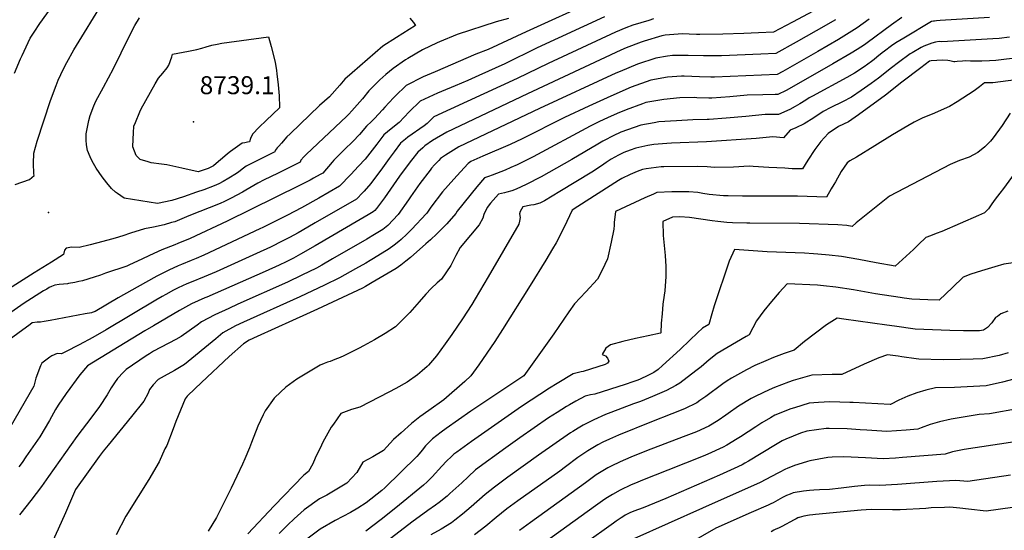
# Model space of a CAD drawing. Units: inches. Extents: x 2556350 to 2561778, y 1535071 to 1540477.
# Drawn here: x 2558010 to 2558956, y 1536841 to 1537331 of the extents above; entities that cross this region are included whole.
import ezdxf
from ezdxf.enums import TextEntityAlignment as Align

# ---------------------------------------------------------------- set-up
doc = ezdxf.new("R2010")
doc.units = ezdxf.units.IN
doc.header["$MEASUREMENT"] = 0
doc.layers.add('tile_2647_01_contour_10ft', color=151, linetype='Continuous')
doc.layers.add('tile_2647_01_spot_elev', color=162, linetype='Continuous')
doc.styles.add('Arial', font='arial.ttf')

msp = doc.modelspace()

# ---------------------------------------------------------------- linework, layer by layer
at = {"layer": 'tile_2647_01_contour_10ft'}
for points, elevation in [([(2558562.59, 1537349.07), (2558496.5, 1537319.16), (2558460.02, 1537302.26), (2558448.16, 1537297.69), (2558409.06, 1537280.91), (2558397.51, 1537275.84), (2558381.29, 1537267.65), (2558370.68, 1537257.56), (2558369.07, 1537255.87), (2558360.64, 1537246.82), (2558358.48, 1537244.42), (2558350.75, 1537235.91), (2558348.06, 1537232.96), (2558343.08, 1537228.59), (2558336.42, 1537220.5), (2558330.04, 1537213.98), (2558321.95, 1537206.17), (2558311.78, 1537195.86), (2558310.31, 1537194.15), (2558301.09, 1537183.52), (2558298.57, 1537182.1), (2558292.32, 1537178.58), (2558288.92, 1537176.8), (2558278.76, 1537171.61), (2558209.27, 1537137.33), (2558173.73, 1537120.97), (2558161.98, 1537115.92), (2558158.95, 1537114.89), (2558146.63, 1537109.81), (2558134.74, 1537104.5), (2558127.37, 1537101), (2558115.67, 1537095.61), (2558112.87, 1537094.44), (2558092.59, 1537087.41), (2558087.78, 1537085.77), (2558081.62, 1537083.7), (2558070.57, 1537080.22), (2558066.91, 1537079.45), (2558063.23, 1537078.72), (2558056.96, 1537077.58), (2558056.13, 1537077.45), (2558052.06, 1537076.99), (2558048, 1537076.67), (2558043.91, 1537075.94), (2558040.8, 1537074.88), (2558038.59, 1537073.73), (2558036.07, 1537072.35), (2558032.96, 1537070.5), (2558014.54, 1537058.68), (2557995.27, 1537045.42)], 8700), ([(2558005.12, 1537279.62), (2558010.89, 1537293.14), (2558012.36, 1537296.53), (2558020.21, 1537312.96), (2558024.06, 1537318.94), (2558029.56, 1537327.24), (2558049.6, 1537355.33)], 8700), ([(2558005.93, 1537172.71), (2558019.43, 1537177.57), (2558023.91, 1537181.28), (2558023.66, 1537183.33), (2558023.33, 1537192.89), (2558023.77, 1537202.84), (2558026.82, 1537214.13), (2558039.71, 1537253.18), (2558045.13, 1537267.58), (2558047.18, 1537272.86), (2558052.07, 1537283.7), (2558055.37, 1537289.82), (2558062.16, 1537301.85), (2558091.32, 1537349.24)], 8710), ([(2558479.44, 1537332.08), (2558467.79, 1537328.64), (2558430.08, 1537316.74), (2558413.15, 1537309.67), (2558410.89, 1537308.61), (2558396.99, 1537301.79), (2558382.8, 1537293.59), (2558380.51, 1537292.23), (2558368.84, 1537284), (2558361.63, 1537278.26), (2558355.8, 1537273.13), (2558345.52, 1537262.45), (2558339.16, 1537254.84), (2558328.97, 1537243.26), (2558326.07, 1537240.1), (2558324.35, 1537238.33), (2558285.2, 1537201.46), (2558283.03, 1537199.3), (2558279.99, 1537196), (2558279.43, 1537194.24), (2558279.4, 1537194.11), (2558257.68, 1537183.35), (2558244.99, 1537177.14), (2558238.81, 1537174.05), (2558227.19, 1537167.34), (2558223.93, 1537165.42), (2558213.17, 1537159.51), (2558210.13, 1537157.93), (2558206.95, 1537156.41), (2558202.53, 1537154.4), (2558172.7, 1537142.43), (2558159.07, 1537136.98), (2558155.86, 1537136.04), (2558148.91, 1537134.07), (2558138.67, 1537131.65), (2558129.86, 1537129.98), (2558116.52, 1537125.94), (2558109.22, 1537123.44), (2558101.93, 1537121.2), (2558094.64, 1537119.16), (2558083.9, 1537116.31), (2558077.87, 1537114.83), (2558067.2, 1537112.23), (2558060.05, 1537112.39), (2558054.84, 1537111.4), (2558053.13, 1537109.77), (2558052.05, 1537105.54), (2558040.64, 1537098.27), (2558023.9, 1537088.01), (2557999.27, 1537072.19)], 8710), ([(2558618.86, 1537331.74), (2558614.29, 1537329.95), (2558606.48, 1537327.85), (2558598.86, 1537325.68), (2558592.17, 1537323.09), (2558582.09, 1537318.76), (2558517.68, 1537288.72), (2558487.82, 1537274.21), (2558407.79, 1537237.46), (2558401.46, 1537231.28), (2558398.42, 1537229.08), (2558382.68, 1537218.15), (2558380.51, 1537216.3), (2558375.85, 1537212.16), (2558369.63, 1537204.05), (2558364.81, 1537197.67), (2558358.44, 1537188.53), (2558347.14, 1537173.51), (2558340.9, 1537166.41), (2558339.51, 1537164.9), (2558333.48, 1537158.73), (2558293.91, 1537135.75), (2558281.45, 1537128.53), (2558277.43, 1537126.29), (2558269.14, 1537121.73), (2558262.86, 1537118.55), (2558251, 1537112.63), (2558237.44, 1537106.41), (2558198.73, 1537088.69), (2558187.35, 1537084.02), (2558174.76, 1537079.03), (2558170.47, 1537077.29), (2558162.16, 1537073.57), (2558157.76, 1537071.36), (2558150.45, 1537067.25), (2558146.91, 1537065.24), (2558140.9, 1537061.76), (2558093.23, 1537033.25), (2558080.34, 1537025.96), (2558067.25, 1537018.87), (2558054, 1537011.98), (2558050.17, 1537010.07), (2558045.97, 1537010.49), (2558041.09, 1537008.19), (2558039.22, 1537007.02), (2558031.33, 1537001.32), (2558030.27, 1536998.62), (2558025.7, 1536986.86), (2558023.68, 1536979.21), (2558001.05, 1536939.67)], 8680), ([(2558772.06, 1537339.08), (2558752.11, 1537328.4), (2558734.02, 1537318.94), (2558719.66, 1537318.2), (2558705.29, 1537317.53), (2558685.38, 1537316.85), (2558663.18, 1537316.56), (2558659.84, 1537316.62), (2558653.08, 1537316.92), (2558646.45, 1537317.13), (2558634.01, 1537316.35), (2558630, 1537315.98), (2558626.87, 1537315.22), (2558609.67, 1537310.22), (2558606.78, 1537309.28), (2558592.58, 1537303.75), (2558587.42, 1537301.54), (2558497.83, 1537259.73), (2558420.12, 1537222.93), (2558406.45, 1537214.75), (2558399.27, 1537209.83), (2558397.08, 1537207.96), (2558392.52, 1537203.8), (2558386.21, 1537195.96), (2558381.22, 1537189.43), (2558374.97, 1537180.64), (2558360.32, 1537159.85), (2558352.61, 1537149.56), (2558350.98, 1537147.66), (2558349.67, 1537146.33), (2558344.82, 1537143.42), (2558337.17, 1537138.91), (2558293.92, 1537113.7), (2558279.86, 1537105.76), (2558272.9, 1537102.02), (2558265.92, 1537098.56), (2558259.32, 1537095.34), (2558245.7, 1537089.1), (2558189.89, 1537064.64), (2558187.97, 1537063.79), (2558175.07, 1537057.98), (2558163.43, 1537051.84), (2558138.5, 1537037.03), (2558130.37, 1537032.19), (2558075.32, 1536998.78), (2558067.97, 1536989.94), (2558054.62, 1536972.02), (2558047.03, 1536960.87), (2558044.42, 1536956.77), (2558038.88, 1536946.33), (2558029.43, 1536930.41), (2558022.83, 1536920.8), (2558016.17, 1536911.21), (2558012.44, 1536905.97), (2558009.24, 1536901.7)], 8670), ([(2558793.34, 1537330.82), (2558775.02, 1537320.1), (2558755.57, 1537309.16), (2558736.11, 1537298.29), (2558721.73, 1537297.72), (2558684.15, 1537296.24), (2558675.66, 1537295.98), (2558666.66, 1537296.06), (2558651.91, 1537296.49), (2558644.72, 1537296.5), (2558636.93, 1537296.33), (2558632.23, 1537295.77), (2558621.07, 1537293.92), (2558621.04, 1537293.91), (2558603.44, 1537288.22), (2558586.71, 1537281.23), (2558582.51, 1537279.36), (2558509.23, 1537245.42), (2558431.73, 1537208.84), (2558424.15, 1537204.15), (2558418.85, 1537200.83), (2558414.25, 1537197.57), (2558412.46, 1537195.76), (2558408.48, 1537191.54), (2558405.54, 1537188.29), (2558404.12, 1537186.53), (2558394.3, 1537173.52), (2558385.5, 1537160.71), (2558383.51, 1537157.81), (2558373.46, 1537143.87), (2558363.56, 1537133.24), (2558358.69, 1537129.56), (2558350.94, 1537124.76), (2558343.57, 1537120.32), (2558310.56, 1537101.23), (2558300.24, 1537095.33), (2558295.11, 1537092.44), (2558281.11, 1537085.54), (2558267.18, 1537078.94), (2558219.44, 1537057.68), (2558210.89, 1537053.73), (2558197.39, 1537047.47), (2558184.66, 1537040.81), (2558180.46, 1537037.58), (2558165.19, 1537026.81), (2558160, 1537024.07), (2558138.7, 1537012.71), (2558134.68, 1537010.22), (2558131.57, 1537008.21), (2558112.37, 1536995.23), (2558109.7, 1536992.71), (2558104.02, 1536986.48), (2558101.16, 1536982.39), (2558097.89, 1536977.53), (2558093.98, 1536970.71), (2558086.92, 1536959.62), (2558079.55, 1536949.83), (2558065.13, 1536930.68), (2558037.93, 1536892.34), (2558031.1, 1536882.8), (2558020.88, 1536869.47), (2558011.34, 1536857.31), (2558009.82, 1536855.72)], 8660), ([(2558825.89, 1537331.16), (2558814.38, 1537323.14), (2558796.41, 1537311.92), (2558776.53, 1537300.2), (2558742.78, 1537280.99), (2558737.54, 1537278.23), (2558677.37, 1537275.69), (2558673.86, 1537275.7), (2558662.74, 1537275.89), (2558648.17, 1537276.52), (2558645.46, 1537276.47), (2558632.05, 1537275.53), (2558616.27, 1537272.62), (2558597.14, 1537265.97), (2558577.6, 1537257.42), (2558556.69, 1537247.92), (2558533.41, 1537236.83), (2558492.65, 1537216.39), (2558481, 1537211.03), (2558454.9, 1537199.99), (2558443.34, 1537194.76), (2558440.85, 1537192.94), (2558429.87, 1537180.98), (2558421.51, 1537171.68), (2558416.24, 1537165.55), (2558405.02, 1537150.75), (2558400.96, 1537145.21), (2558395.28, 1537138.92), (2558391.83, 1537135.14), (2558386.07, 1537129.25), (2558381.9, 1537125.03), (2558376.56, 1537119.88), (2558374.27, 1537117.97), (2558369.7, 1537114.33), (2558365.04, 1537110.93), (2558349.97, 1537101.68), (2558346.53, 1537099.6), (2558342.37, 1537097.17), (2558332.65, 1537091.7), (2558317.1, 1537082.95), (2558302.94, 1537076.12), (2558279.13, 1537064.9), (2558224.89, 1537040.66), (2558217.51, 1537037.01), (2558205.09, 1537030.19), (2558198.62, 1537024.67), (2558168.46, 1536999.97), (2558158.77, 1536994.11), (2558149.02, 1536988.69), (2558142.95, 1536985.51), (2558138.17, 1536980.39), (2558134.81, 1536975.78), (2558133.4, 1536972.5), (2558129.31, 1536964.69), (2558117.54, 1536950.01), (2558094.98, 1536922.53), (2558090.36, 1536916.65), (2558086.53, 1536911.77), (2558063.59, 1536879.91), (2558054.1, 1536857.63), (2558046.98, 1536841.95), (2558036.13, 1536818.1)], 8650), ([(2558384.62, 1537332.37), (2558388.18, 1537328.23), (2558390.05, 1537325.29), (2558371.87, 1537313.73), (2558358.92, 1537305.31), (2558329.53, 1537279.86), (2558322.4, 1537273.6), (2558317.38, 1537267.89), (2558307.56, 1537256.8), (2558298.13, 1537248.31), (2558269.69, 1537221.17), (2558266.7, 1537218.27), (2558261.39, 1537212.41), (2558258.86, 1537209.58), (2558257.27, 1537207.69), (2558255.59, 1537205.34), (2558255.15, 1537203.86), (2558243.61, 1537198.2), (2558230.2, 1537191.51), (2558227.68, 1537190.24), (2558225.1, 1537188.42), (2558220.58, 1537184.93), (2558218.41, 1537183.35), (2558211, 1537178.82), (2558205.47, 1537175.66), (2558201.21, 1537173.42), (2558196.85, 1537171.24), (2558187.02, 1537167.67), (2558179.95, 1537165.17), (2558167.28, 1537160.83), (2558156.29, 1537157.16), (2558142.61, 1537154.35), (2558126.43, 1537156.94), (2558118.38, 1537158.26), (2558110.34, 1537159.59), (2558103.95, 1537163.96), (2558102.27, 1537165.41), (2558098.4, 1537168.87), (2558093.7, 1537174.31), (2558089.33, 1537179.96), (2558083.65, 1537188.21), (2558079.63, 1537195.14), (2558077.85, 1537199.16), (2558075.32, 1537205.34), (2558074.17, 1537210.78), (2558073.92, 1537215.17), (2558073.89, 1537221.39), (2558076.52, 1537234.03), (2558077.72, 1537238.89), (2558081.44, 1537248.17), (2558083.37, 1537252.7), (2558090.54, 1537266.13), (2558100.15, 1537283.91), (2558115.08, 1537313.97), (2558120.76, 1537325.34), (2558125.09, 1537332.45)], 8720), ([(2558857.16, 1537332.81), (2558847.1, 1537325.73), (2558823.8, 1537308.54), (2558821.27, 1537306.73), (2558814.31, 1537302.16), (2558808.63, 1537298.6), (2558791.02, 1537288.44), (2558755.64, 1537268.27), (2558746.07, 1537262.95), (2558738.07, 1537258.97), (2558735.46, 1537258.9), (2558723.57, 1537258.76), (2558708.76, 1537258.25), (2558691.95, 1537256.62), (2558674.84, 1537255.53), (2558671.9, 1537255.58), (2558660.24, 1537255.87), (2558657.69, 1537255.99), (2558643.88, 1537255.73), (2558628.79, 1537254.18), (2558611.49, 1537251.31), (2558608.3, 1537250.2), (2558592.32, 1537244.44), (2558583.9, 1537240.83), (2558574.45, 1537236.77), (2558566.95, 1537233.18), (2558558.05, 1537228.68), (2558503.21, 1537199.32), (2558501.3, 1537198.36), (2558487.94, 1537191.63), (2558481.81, 1537188.91), (2558476.33, 1537186.51), (2558463.73, 1537181.51), (2558460.23, 1537180.4), (2558456.38, 1537179.16), (2558448.97, 1537170.53), (2558430.25, 1537147.03), (2558428.76, 1537144.71), (2558420.17, 1537134.89), (2558412.1, 1537126.56), (2558410.67, 1537125.16), (2558404.62, 1537119.58), (2558400.26, 1537115.67), (2558385.27, 1537102.74), (2558380.76, 1537098.93), (2558376.17, 1537095.34), (2558371.48, 1537092.08), (2558363.89, 1537087.59), (2558356.31, 1537083.11), (2558348.71, 1537078.65), (2558342.2, 1537074.86), (2558339.43, 1537073.32), (2558325, 1537066.6), (2558296.13, 1537053.17), (2558285.64, 1537048.3), (2558272.07, 1537042.05), (2558238.27, 1537026.71), (2558230.51, 1537023.12), (2558224.88, 1537019.91), (2558211.26, 1537007.61), (2558184.55, 1536982.73), (2558171.43, 1536970.19), (2558171.01, 1536969.68), (2558168.87, 1536967.07), (2558160.22, 1536945.36), (2558157.54, 1536938.19), (2558151.28, 1536922.35), (2558149.66, 1536918.86), (2558143.93, 1536906.54), (2558134.15, 1536889.56), (2558123.82, 1536873.27), (2558112.2, 1536854.4), (2558102.72, 1536836.44)], 8640), ([(2558941.27, 1537332.77), (2558893.84, 1537329.89), (2558890.45, 1537329.65), (2558888.56, 1537329.49), (2558887.55, 1537329.36), (2558885.5, 1537329.04), (2558858.99, 1537313.22), (2558855.12, 1537310.89), (2558851.37, 1537308.49), (2558847.22, 1537305.59), (2558840.5, 1537300.6), (2558838.38, 1537298.95), (2558833.24, 1537294.7), (2558830.5, 1537292.49), (2558828.05, 1537290.56), (2558820.96, 1537285.71), (2558811.58, 1537279.48), (2558804.33, 1537275.27), (2558771.39, 1537257.54), (2558768.28, 1537255.77), (2558764.9, 1537253.72), (2558759.23, 1537249.94), (2558754.71, 1537247.39), (2558749.59, 1537244.69), (2558738.6, 1537239.71), (2558725.86, 1537239.78), (2558707.35, 1537237.81), (2558688.45, 1537236.27), (2558672.28, 1537235.07), (2558670.15, 1537235.12), (2558656.35, 1537234.84), (2558640.9, 1537233.88), (2558623.98, 1537232.7), (2558619.5, 1537231.97), (2558606.65, 1537229.71), (2558587.47, 1537222.81), (2558584.92, 1537221.72), (2558582.45, 1537220.61), (2558577.42, 1537218.13), (2558573.84, 1537216.3), (2558570.12, 1537214.24), (2558565.34, 1537211.51), (2558540.33, 1537196.53), (2558510.93, 1537180.13), (2558496.52, 1537172.72), (2558486.75, 1537168.08), (2558482.71, 1537166.58), (2558477.9, 1537165.17), (2558475.6, 1537164.62), (2558469.75, 1537163.22), (2558462.23, 1537154.71), (2558459.08, 1537150.7), (2558455.93, 1537143.88), (2558454.72, 1537140.25), (2558451.36, 1537133.81), (2558443.11, 1537123.91), (2558432.98, 1537112.06), (2558428.94, 1537104.5), (2558424.01, 1537094.92), (2558415.04, 1537081.77), (2558410.87, 1537078.14), (2558405.33, 1537072.91), (2558399.95, 1537067.57), (2558393.8, 1537060.07), (2558384.69, 1537049.78), (2558377.82, 1537042.87), (2558370.93, 1537036.11), (2558361.03, 1537029.61), (2558350.72, 1537023.62), (2558340.26, 1537017.81), (2558336.22, 1537015.67), (2558321.24, 1537008.25), (2558317.79, 1537006.75), (2558312.63, 1537004.66), (2558308.16, 1537002.85), (2558305.57, 1537002.15), (2558302.42, 1537000.89), (2558298.61, 1536999.24), (2558287.5, 1536992.58), (2558276.39, 1536985.91), (2558265.59, 1536978.03), (2558255.04, 1536968.35), (2558254.36, 1536967.47), (2558245.94, 1536955.45), (2558243.88, 1536951.72), (2558238.76, 1536940.83), (2558232.67, 1536925.01), (2558230.77, 1536920), (2558226.37, 1536909.41), (2558224.07, 1536904.15), (2558213.28, 1536881.35), (2558206.24, 1536867.02), (2558198.98, 1536853.03), (2558191.05, 1536840.05)], 8630), ([(2558571.72, 1537333.58), (2558507.13, 1537303.88), (2558475.84, 1537288.43), (2558451.05, 1537277.16), (2558440.58, 1537272.42), (2558428.33, 1537267.4), (2558415.21, 1537261.92), (2558411.21, 1537260.24), (2558394.54, 1537252.56), (2558384.06, 1537242.32), (2558374.46, 1537232.13), (2558366.71, 1537226.16), (2558359.78, 1537220.22)], 8690), ([(2558960.38, 1537313.96), (2558950.48, 1537312.81), (2558944.45, 1537312.37), (2558895.63, 1537309.56), (2558892.96, 1537310), (2558889.43, 1537309.36), (2558885.91, 1537308.34), (2558878.31, 1537305.38), (2558875.87, 1537304.25), (2558866.95, 1537299.06), (2558865.2, 1537298.02), (2558853.91, 1537289.61), (2558847.19, 1537284.5), (2558834.77, 1537274.55), (2558827.63, 1537269.49), (2558818.22, 1537262.93), (2558808.82, 1537256.54), (2558800.06, 1537251.92), (2558788.86, 1537246.68), (2558781.54, 1537242.66), (2558772.59, 1537236.73), (2558763.51, 1537230.93), (2558755.28, 1537226.91), (2558749.99, 1537224.67), (2558743.69, 1537217.53), (2558733.27, 1537218.46), (2558717.18, 1537216.87), (2558669.58, 1537213.53), (2558636.06, 1537212.27), (2558631.44, 1537211.98), (2558619.12, 1537211.02), (2558613.34, 1537210), (2558601.67, 1537207.5), (2558596.2, 1537205.51), (2558590.27, 1537203.27), (2558587.77, 1537202.17), (2558585.04, 1537200.73), (2558578.17, 1537196.82), (2558573.36, 1537193.72), (2558568.9, 1537190.53), (2558559.57, 1537184.4), (2558528.89, 1537165.8), (2558513.97, 1537157.01), (2558509.67, 1537154.72), (2558503.83, 1537153.14), (2558500.92, 1537152.67), (2558493.13, 1537151.21), (2558490.84, 1537146.68), (2558490.15, 1537144.48), (2558490.63, 1537140.89), (2558489.91, 1537137.4), (2558489.29, 1537134.66), (2558460.03, 1537084.03), (2558447.52, 1537063.05), (2558444.22, 1537057.58), (2558435.2, 1537043.74), (2558425.01, 1537028.74), (2558418.78, 1537019.67), (2558410.25, 1537008.24), (2558402.51, 1536999.4), (2558401.23, 1536998.13), (2558396.67, 1536993.69), (2558392.21, 1536989.86), (2558382.04, 1536982.87), (2558371.2, 1536976.77), (2558364.69, 1536973.3), (2558336.78, 1536958.99), (2558328.58, 1536956.8), (2558318.47, 1536953.04), (2558311.35, 1536942.81), (2558309.29, 1536939.69), (2558301.16, 1536925.25), (2558299.88, 1536922.58), (2558293.86, 1536909.93), (2558291.54, 1536904.5), (2558287.37, 1536897.15), (2558282.87, 1536893.59), (2558254.53, 1536864.15), (2558229.05, 1536837.34)], 8620), ([(2558970.69, 1537294.58), (2558947.48, 1537291.69), (2558941.45, 1537291.31), (2558934.11, 1537290.95), (2558930.91, 1537290.99), (2558923.01, 1537291.1), (2558918.08, 1537291.23), (2558915.54, 1537291.06), (2558910.41, 1537290.59), (2558908.16, 1537290.45), (2558906.99, 1537290.39), (2558903.37, 1537291.26), (2558901.45, 1537291.78), (2558896.23, 1537291.82), (2558890.82, 1537291.75), (2558885.19, 1537291.43), (2558883.71, 1537291.08), (2558875.25, 1537284.68), (2558857.18, 1537270.74), (2558841.5, 1537258.5), (2558815.4, 1537239.5), (2558805.97, 1537232.81), (2558796.19, 1537228.18), (2558786.3, 1537221.58), (2558779.44, 1537213.93), (2558773.63, 1537206.2), (2558766.8, 1537195.9), (2558761.86, 1537187.71), (2558751.78, 1537187.84), (2558744.96, 1537188.21), (2558729.31, 1537189.07), (2558714.49, 1537189.93), (2558710.62, 1537190.11), (2558695.55, 1537189.25), (2558677.2, 1537189.07), (2558670.18, 1537189.64), (2558661.27, 1537189.97), (2558628.72, 1537189.67), (2558626.03, 1537189.47), (2558611.82, 1537187.81), (2558608.19, 1537187.02), (2558602.96, 1537185.16), (2558596.18, 1537182.2), (2558588.24, 1537178.42), (2558585.26, 1537176.62), (2558545.91, 1537151.43), (2558540.49, 1537147.94), (2558535.64, 1537137.14), (2558531.74, 1537129.19), (2558525.16, 1537116.57), (2558521.74, 1537110.82), (2558515.26, 1537100.16), (2558500.27, 1537075.77), (2558473.81, 1537033.51), (2558466.49, 1537022.07), (2558458.76, 1537010.71), (2558450.97, 1536999.71), (2558443.29, 1536988.94), (2558437.47, 1536983.57), (2558417.31, 1536965.9), (2558402.88, 1536955.76), (2558394.47, 1536949.56), (2558386.28, 1536943.2), (2558376.51, 1536934.45), (2558369.17, 1536927.84), (2558359.34, 1536917.34), (2558349.11, 1536911.24), (2558339.5, 1536906.29), (2558333.82, 1536896.21), (2558324.41, 1536885.97), (2558305.05, 1536874.64), (2558298.02, 1536870.95), (2558283.13, 1536860.5), (2558273.68, 1536851.77), (2558267.62, 1536845.99), (2558259.24, 1536837.61)], 8610), ([(2558966.77, 1537273.23), (2558944.43, 1537270.28), (2558942.14, 1537270.1), (2558936.52, 1537270.27), (2558931.86, 1537266.44), (2558926.66, 1537262.66), (2558910.2, 1537251.89), (2558903, 1537247.56), (2558886.41, 1537240.3), (2558877.47, 1537236.66), (2558869.13, 1537232.51), (2558862.8, 1537228.89), (2558848.04, 1537220.21), (2558831.35, 1537209.6), (2558813.73, 1537198.74), (2558807.15, 1537195.35), (2558804.6, 1537193.47), (2558799.03, 1537185), (2558793.35, 1537175.35), (2558791.91, 1537172.74), (2558789.35, 1537168.42), (2558784.7, 1537160.58), (2558757.08, 1537161.5), (2558704.3, 1537161.56), (2558690.31, 1537161.65), (2558686.06, 1537161.74), (2558672.22, 1537163.06), (2558666.11, 1537164.07), (2558661.31, 1537164.98), (2558652.56, 1537165.73), (2558641.03, 1537165.62), (2558636.24, 1537165.49), (2558622.06, 1537164.97), (2558618.57, 1537163.42), (2558610.32, 1537159.7), (2558582.38, 1537146.59), (2558580.99, 1537136.25), (2558580.79, 1537133.52), (2558580.68, 1537129.76), (2558578.11, 1537117.43), (2558574.4, 1537101.31), (2558569.28, 1537090.53), (2558565.05, 1537081.73), (2558553.86, 1537069.5), (2558542.95, 1537058.14), (2558537.35, 1537050.34), (2558523.07, 1537029.39), (2558494.07, 1536989.16), (2558443.28, 1536955.1), (2558419.56, 1536938.37), (2558414.81, 1536934.89), (2558406.54, 1536928.59), (2558401.62, 1536923.73), (2558399.75, 1536921.73), (2558396.51, 1536917.56), (2558393.71, 1536914.32), (2558391.32, 1536911.58), (2558360.81, 1536881.56), (2558357.75, 1536879.05), (2558342.75, 1536867.29), (2558334.82, 1536861.97), (2558327.9, 1536858.04), (2558313.07, 1536850.1), (2558298.77, 1536841.9), (2558283.37, 1536830.35)], 8600), ([(2558961.25, 1537241.26), (2558953.36, 1537229.28), (2558944.96, 1537217.56), (2558942.26, 1537214.09), (2558936.98, 1537208.82), (2558930.16, 1537203.44), (2558921.75, 1537198.97), (2558912.58, 1537195.58), (2558903.63, 1537191.88), (2558845.32, 1537161.37), (2558813.16, 1537135.91), (2558809.61, 1537132.24), (2558804.39, 1537133.2), (2558795.76, 1537133.84), (2558758.94, 1537135.12), (2558711.08, 1537135.5), (2558708.4, 1537135.53), (2558694.45, 1537135.86), (2558689.08, 1537136.33), (2558680.63, 1537137.11), (2558674.98, 1537137.87), (2558653.15, 1537141.11), (2558643.88, 1537141.61), (2558636.89, 1537141.38), (2558627.63, 1537137.22), (2558627.94, 1537123.74), (2558628.3, 1537120.66), (2558629.8, 1537104.48), (2558630.43, 1537093.82), (2558630.67, 1537084.43), (2558629.45, 1537070.52), (2558628.98, 1537066.35), (2558627.69, 1537057.72), (2558626.94, 1537048.66), (2558626.22, 1537039.59), (2558625.9, 1537030.41), (2558625.75, 1537030.27), (2558625.37, 1537029.97), (2558613.61, 1537027.49), (2558601.41, 1537024.75), (2558589.31, 1537021.9), (2558577.48, 1537018.73), (2558572.92, 1537015.58), (2558569.47, 1537009.65), (2558572.47, 1537008.19), (2558574.52, 1537005.96), (2558575.81, 1537003.27), (2558574.39, 1537001.32), (2558572.38, 1536999.84), (2558551.29, 1536993.3), (2558549.23, 1536992.87), (2558541.52, 1536990.99), (2558526.31, 1536981.8), (2558518.83, 1536977.19), (2558491.95, 1536959.65), (2558444.02, 1536926.1), (2558429.78, 1536915.8), (2558427.05, 1536913.8), (2558424.68, 1536911.66), (2558419.86, 1536907.23), (2558415.57, 1536902.42), (2558406.16, 1536892.04), (2558401.42, 1536887.4), (2558397.75, 1536883.98), (2558371.43, 1536862.24), (2558357.07, 1536851.15), (2558342.5, 1536839.97)], 8590), ([(2558359.78, 1537220.22), (2558353.2, 1537211.5), (2558341.78, 1537197.01), (2558335.45, 1537190.26), (2558327.95, 1537182.29), (2558317.28, 1537171.12), (2558297.52, 1537159.64), (2558280.78, 1537150.27), (2558267.18, 1537143.23), (2558243.53, 1537131.48), (2558240.72, 1537130.11), (2558186.9, 1537104.86), (2558179.66, 1537101.5), (2558174.86, 1537099.6), (2558165.47, 1537095.84), (2558162.27, 1537094.56), (2558153.22, 1537090.37), (2558141.89, 1537084.65), (2558130.85, 1537078.69), (2558104.83, 1537064.02), (2558082.62, 1537050.77), (2558079.84, 1537049.81), (2558079.02, 1537049.62), (2558073.14, 1537048.41), (2558039.46, 1537042.17), (2558033.63, 1537041.16), (2558030.27, 1537040.69), (2558027.01, 1537040.4), (2558022.26, 1537039.79), (2558020.28, 1537038.46), (2557987.79, 1537014.94)], 8690), ([(2558971.74, 1537192.05), (2558954.83, 1537168.85), (2558951.13, 1537164.4), (2558946.66, 1537158.64), (2558943.49, 1537154.02), (2558940.33, 1537149.15), (2558936.55, 1537145.51), (2558930.79, 1537142.91), (2558895.67, 1537127.48), (2558890.18, 1537125.48), (2558884.69, 1537123.53), (2558880.14, 1537121.82), (2558873.24, 1537115.19), (2558868.31, 1537110.36), (2558850.91, 1537094.26), (2558832.54, 1537097.64), (2558815.85, 1537100.73), (2558799.13, 1537103.68), (2558787.32, 1537104.82), (2558776.39, 1537105.82), (2558772.21, 1537106.18), (2558763.66, 1537106.8), (2558727.87, 1537108.16), (2558696.54, 1537110.42), (2558691.49, 1537099.09), (2558677.11, 1537056.13), (2558674.62, 1537048.55), (2558671.79, 1537038.17), (2558665.88, 1537034.71), (2558660.87, 1537030.43), (2558653.6, 1537023.23), (2558644.47, 1537014.35), (2558627.42, 1536998.97), (2558623.14, 1536995.26), (2558619.11, 1536992.17), (2558614.04, 1536989.53), (2558605.26, 1536985.63), (2558602.76, 1536984.64), (2558598.98, 1536983.29), (2558591.44, 1536980.81), (2558562.44, 1536971.5), (2558558.33, 1536970.66), (2558553.23, 1536969.43), (2558543.99, 1536964.74), (2558538.16, 1536961.34), (2558535.05, 1536959.5), (2558526.26, 1536953.98), (2558518.04, 1536948.62), (2558490.36, 1536929.69), (2558477.05, 1536920.11), (2558447.92, 1536898.76), (2558440.66, 1536892.23), (2558434.74, 1536886.39), (2558423.23, 1536876.09), (2558420.44, 1536873.68), (2558412.96, 1536867.37), (2558409.31, 1536865), (2558401.92, 1536859.9), (2558386.63, 1536848.71), (2558342.26, 1536814.26)], 8580), ([(2558966.16, 1537097.74), (2558955, 1537096.1), (2558946.32, 1537093.65), (2558933.66, 1537089.77), (2558923.38, 1537086.47), (2558916.03, 1537083.61), (2558905.87, 1537073.73), (2558899.55, 1537067.73), (2558893.13, 1537061.81), (2558882.05, 1537062.09), (2558866.61, 1537062.53), (2558859.44, 1537063.51), (2558855.5, 1537064.06), (2558832, 1537067.59), (2558810.63, 1537071.45), (2558793.85, 1537074.09), (2558782.09, 1537075.48), (2558776.13, 1537076.12), (2558747.11, 1537077.47), (2558739.25, 1537068.89), (2558731.9, 1537060.34), (2558724.64, 1537051.36), (2558717.49, 1537041.9), (2558710.56, 1537028.35), (2558707.84, 1537026.79), (2558698.54, 1537021.4), (2558679.95, 1537010.61), (2558672.07, 1537004.31), (2558664.33, 1536997.76), (2558659.37, 1536993.73), (2558643.87, 1536981.97), (2558640.09, 1536979.84), (2558631.1, 1536974.99), (2558628.98, 1536974), (2558617.7, 1536969.07), (2558606.38, 1536964.43), (2558599.43, 1536962.02), (2558577.69, 1536953.93), (2558572.58, 1536951.79), (2558561.33, 1536946.95), (2558553.73, 1536943.12), (2558551.21, 1536941.74), (2558546.29, 1536938.83), (2558541.22, 1536935.69), (2558539.14, 1536934.36), (2558508.16, 1536912.84), (2558493.46, 1536902.51), (2558478.79, 1536891.89), (2558465.96, 1536882.31), (2558457, 1536875.03), (2558443.49, 1536863.42), (2558435.17, 1536856.36), (2558427.93, 1536850.63), (2558424.62, 1536848.1), (2558414.92, 1536841.94), (2558404.85, 1536836.4)], 8570), ([(2558959.03, 1537050.96), (2558952.23, 1537048.53), (2558948.87, 1537046.14), (2558947.24, 1537044.95), (2558943.56, 1537040.03), (2558939.52, 1537035.49), (2558935.56, 1537032.9), (2558931.84, 1537032.26), (2558928.32, 1537032.12), (2558916.45, 1537032.33), (2558903.29, 1537032.65), (2558870.11, 1537033.75), (2558850.01, 1537036.6), (2558842.65, 1537037.64), (2558815.27, 1537041.62), (2558801.54, 1537043.51), (2558794.91, 1537044.39), (2558784.93, 1537037.85), (2558774.29, 1537030.08), (2558763.73, 1537022.05), (2558753.71, 1537013.73), (2558744.12, 1537010.53), (2558733.89, 1537006.67), (2558726.41, 1537003.58), (2558716.07, 1536998.88), (2558707.98, 1536994.93), (2558693.76, 1536986.95), (2558689.4, 1536984.15), (2558685.44, 1536981.39), (2558668.88, 1536969.15), (2558663.19, 1536965.23), (2558660.32, 1536963.26), (2558648.55, 1536957.4), (2558636.29, 1536952.51), (2558616.68, 1536945.02), (2558584.99, 1536932.17), (2558576.44, 1536928.39), (2558569.96, 1536925.26), (2558565.3, 1536922.88), (2558560.34, 1536920.03), (2558555.7, 1536917.14), (2558546.17, 1536910.78), (2558534.21, 1536901.76), (2558528.72, 1536897.59), (2558488.49, 1536869.25), (2558477.96, 1536861.54), (2558467.62, 1536853.1), (2558457.62, 1536844.66), (2558446.88, 1536836.34)], 8560), ([(2558959.15, 1537011.27), (2558950.74, 1537008.7), (2558935.05, 1537005.45), (2558925.65, 1537005.01), (2558913.02, 1537004.68), (2558897, 1537004.29), (2558873.61, 1537005), (2558870.94, 1537005.38), (2558857.24, 1537007.34), (2558853.51, 1537007.88), (2558843.26, 1537009.32), (2558835.22, 1537006.33), (2558821, 1537000.2), (2558799.63, 1536990.2), (2558790.21, 1536990.43), (2558770.71, 1536989.71), (2558752.9, 1536984.54), (2558748.44, 1536982.85), (2558734.94, 1536977.7), (2558729.93, 1536975.47), (2558716.85, 1536969.39), (2558712.61, 1536967.25), (2558700.39, 1536959.81), (2558690.35, 1536952.84), (2558688.21, 1536951.36), (2558680.67, 1536946.29), (2558671.89, 1536940.81), (2558659.88, 1536935.43), (2558647.04, 1536930.42), (2558612.02, 1536917.09), (2558597.07, 1536910.96), (2558586.79, 1536906.5), (2558577.93, 1536902.27), (2558574.88, 1536900.75), (2558563.79, 1536893.89), (2558553.38, 1536886.52), (2558500.53, 1536848.43), (2558489.97, 1536840.77)], 8550), ([(2558969.38, 1536987.27), (2558953.81, 1536983.04), (2558938.16, 1536979.49), (2558907.61, 1536978), (2558889.55, 1536977.39), (2558880.34, 1536975.42), (2558871.45, 1536972.73), (2558862.83, 1536969.42), (2558854.41, 1536965.64), (2558846.22, 1536961.64), (2558845.98, 1536961.62), (2558810.37, 1536963.33), (2558807.27, 1536963.52), (2558787.87, 1536964.04), (2558777.04, 1536963.41), (2558768.31, 1536962.66), (2558753.99, 1536958.46), (2558750.49, 1536957.37), (2558735.34, 1536951.18), (2558731.01, 1536948.87), (2558722.7, 1536944.03), (2558717.1, 1536940.19), (2558702.12, 1536930.43), (2558699.13, 1536928.53), (2558689.01, 1536922.66), (2558685.55, 1536920.66), (2558670.82, 1536913.78), (2558666.36, 1536911.83), (2558632.44, 1536898.37), (2558608.17, 1536889), (2558601.45, 1536886.21), (2558597.33, 1536884.43), (2558586.57, 1536879.35), (2558579.46, 1536875.24), (2558574.64, 1536872.35), (2558572.07, 1536870.58), (2558562.94, 1536864.23), (2558474.57, 1536800.49)], 8540), ([(2558969.79, 1536957.68), (2558941.39, 1536952.58), (2558931.54, 1536952), (2558927.45, 1536951.39), (2558904.63, 1536947.37), (2558893.35, 1536945.05), (2558884.48, 1536942.33), (2558875.81, 1536939.14), (2558872.46, 1536937.71), (2558861.21, 1536936.86), (2558842.66, 1536935.57), (2558823.68, 1536936.78), (2558817.03, 1536937.35), (2558804.74, 1536938.29), (2558787.29, 1536938.59), (2558784.58, 1536938.5), (2558765.93, 1536935.81), (2558759.79, 1536933.9), (2558745.81, 1536928.3), (2558742.4, 1536926.65), (2558735.87, 1536922.91), (2558709.86, 1536907.18), (2558706.47, 1536905.19), (2558703.8, 1536903.73), (2558696.11, 1536900.15), (2558682.19, 1536893.88), (2558630.64, 1536871.4), (2558608.69, 1536862.29), (2558604.33, 1536860.74), (2558599.98, 1536859.18), (2558595.85, 1536857.45), (2558591.42, 1536855.21), (2558590.21, 1536854.42), (2558587.6, 1536852.73), (2558582.99, 1536849.52), (2558580.17, 1536847.53), (2558552.3, 1536827.82)], 8530), ([(2558978.38, 1536927.65), (2558917.11, 1536918.24), (2558905.73, 1536916.17), (2558898.71, 1536913.79), (2558857.87, 1536910.62), (2558850.99, 1536910.13), (2558839.33, 1536909.42), (2558822.2, 1536910.3), (2558801.31, 1536911.37), (2558790.38, 1536911.12), (2558786.22, 1536910.55), (2558768.94, 1536907.36), (2558766.53, 1536906.85), (2558761.37, 1536905.37), (2558754.04, 1536902.94), (2558747.17, 1536900.23), (2558745.45, 1536899.39), (2558739.39, 1536896.42), (2558731.24, 1536892), (2558727.18, 1536889.76), (2558720.55, 1536886.39), (2558715.44, 1536884.01), (2558665.7, 1536862), (2558599.79, 1536832.72)], 8520), ([(2558961.46, 1536893.57), (2558920.58, 1536887.59), (2558908.94, 1536888.74), (2558890.92, 1536887.66), (2558853.07, 1536884.66), (2558836.07, 1536883.87), (2558826.4, 1536883.99), (2558821.45, 1536883.68), (2558811.59, 1536882.75), (2558798.81, 1536881.14), (2558787.58, 1536880.04), (2558778.04, 1536879.55), (2558772.74, 1536879.35), (2558768.59, 1536879.02), (2558762.61, 1536878.53), (2558752.73, 1536876.7), (2558749.8, 1536875.63), (2558746.44, 1536874.32), (2558742.47, 1536872.2), (2558738.08, 1536869.65), (2558733.56, 1536867.17), (2558731.23, 1536866.11), (2558728.77, 1536865), (2558712.61, 1536857.86), (2558678.54, 1536842.72), (2558640, 1536820.86)], 8510), ([(2558963.3, 1536862.66), (2558938.04, 1536859.09), (2558921.19, 1536861.06), (2558912.98, 1536862.1), (2558903.11, 1536863.01), (2558898.16, 1536862.82), (2558885.16, 1536862.27), (2558880.11, 1536861.89), (2558855.53, 1536860.32), (2558848.2, 1536860.48), (2558827.65, 1536860.68), (2558818.21, 1536860.2), (2558774.28, 1536855.89), (2558771.79, 1536855.64), (2558768.56, 1536855.25), (2558763.19, 1536854.35), (2558758.49, 1536853.26), (2558758.13, 1536853.15), (2558757.3, 1536852.73), (2558755.79, 1536851.96), (2558753.76, 1536850.75), (2558742.03, 1536844.35), (2558738.88, 1536842.8), (2558736.32, 1536841.8), (2558734.13, 1536840.85), (2558731.71, 1536839.36)], 8500)]:
    msp.add_lwpolyline(points, dxfattribs=dict(at, elevation=elevation))
at = {"layer": 'tile_2647_01_contour_10ft', "elevation": 8730}
msp.add_lwpolyline([(2558118.82, 1537208.85), (2558119.15, 1537216.06), (2558119.46, 1537222.17), (2558119.89, 1537228.49), (2558121.29, 1537232.17), (2558125.48, 1537242.54), (2558126.84, 1537245.4), (2558140.24, 1537269.26), (2558143.5, 1537274.55), (2558147.65, 1537279.63), (2558151.64, 1537284.75), (2558153.19, 1537287.01), (2558156.11, 1537295.19), (2558156.9, 1537297.64), (2558172.31, 1537300.66), (2558180.16, 1537302.07), (2558185.04, 1537303.56), (2558189.25, 1537304.77), (2558194.77, 1537306.27), (2558199.8, 1537307.28), (2558204.14, 1537308.12), (2558249.06, 1537314.38), (2558251.58, 1537305.12), (2558255.37, 1537289.9), (2558256.6, 1537282.02), (2558257.08, 1537278.93), (2558258.32, 1537268.2), (2558259.13, 1537257.7), (2558259.59, 1537246.82), (2558259.5, 1537246.29), (2558246.65, 1537234.08), (2558239.99, 1537227.52), (2558233.52, 1537220.87), (2558231.81, 1537216.84), (2558230.91, 1537213.62), (2558228.86, 1537213.17), (2558226.18, 1537212.59), (2558223.71, 1537212.23), (2558212.46, 1537204.47), (2558209.71, 1537201.96), (2558204.95, 1537197.95), (2558201.13, 1537194.72), (2558196.3, 1537190.71), (2558191.22, 1537187.92), (2558181.59, 1537184.71), (2558165.77, 1537188.46), (2558151.36, 1537191.46), (2558146.29, 1537192.18), (2558136.37, 1537193.59), (2558133.65, 1537194.31), (2558125.81, 1537196.67), (2558122.11, 1537200.46)], close=True, dxfattribs=at)
at = {"layer": 'tile_2647_01_spot_elev'}
for p in [(2558176.88, 1537232.92, 8739.1), (2558037.66, 1537145.77, 8713.8)]:
    msp.add_point(p, dxfattribs=at)

# ---------------------------------------------------------------- texts
at = {"color": 18, "style": 'Arial'}
msp.add_text('8739.1', height=17.28, dxfattribs=at).set_placement((2558218.92, 1537267.96), align=Align.MIDDLE_CENTER)

doc.saveas('drawing.dxf')
